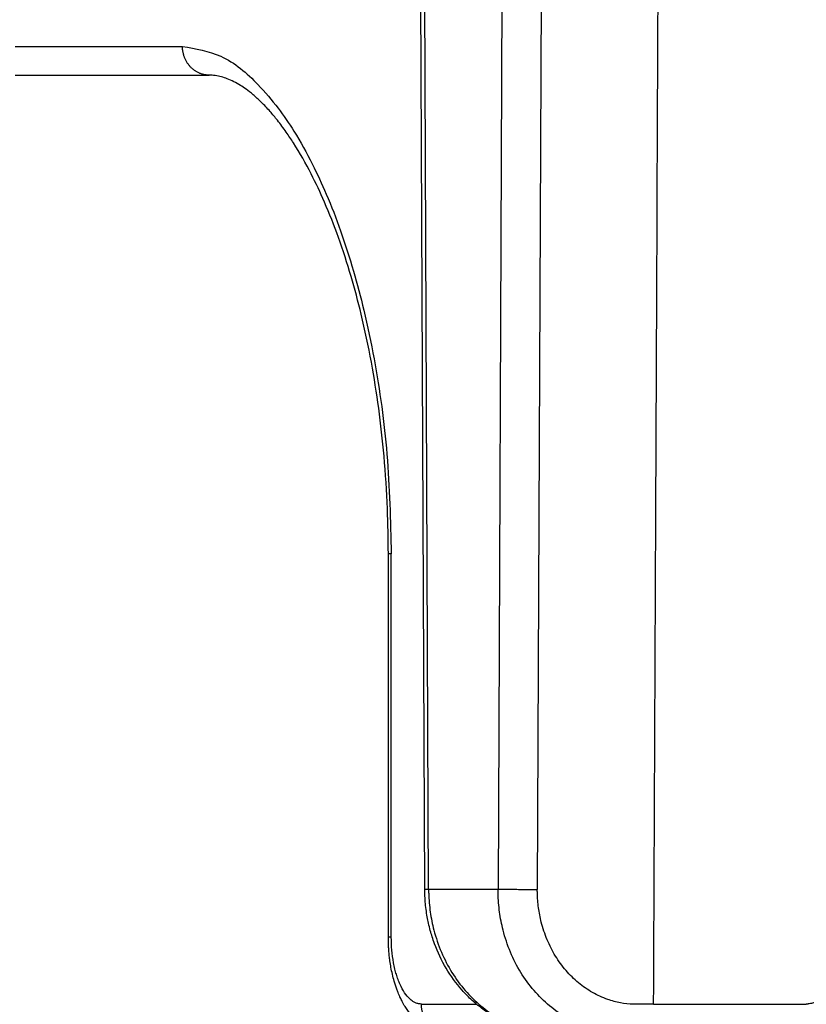
# Model space of a CAD drawing. Units: millimetres. Extents: x 2673 to 4786, y 0 to 1485.
# Drawn here: x 3220 to 3228, y 1007 to 1017 of the extents above; entities that cross this region are included whole.
import ezdxf

# ---------------------------------------------------------------- set-up
doc = ezdxf.new("R2010")
doc.units = ezdxf.units.MM
doc.linetypes.add('ACAD_ISO04W100', pattern=[30, 24, -3, 0, -3])
for name, color, linetype, lineweight in [('маскировка', 93, 'Continuous', 25), ('Оси', 10, 'ACAD_ISO04W100', 13), ('Основной', 7, 'Continuous', 30), ('штриховка', 251, 'Continuous', 0)]:
    doc.layers.add(name, color=color, linetype=linetype, lineweight=lineweight)

# ---------------------------------------------------------------- blocks, each defined once
blk = doc.blocks.new('*U80')
at = {"layer": 'штриховка'}
h = blk.add_hatch(dxfattribs=at)
h.set_pattern_fill('ANSI31', color=256, scale=15)
h.set_pattern_definition([(45, (-17.8591307060924, -227.4228811564874), (-1.325825214724776, 1.325825214724777), [])])
edge = h.paths.add_edge_path()
edge.add_line((-67.87273455100694, -23.81080915569487), (-73.24861341289579, -23.8112121010879))
edge.add_line((-73.24861341289579, -23.8112121010879), (-73.26246957186777, -6.291713204552934))
edge.add_line((-73.26246957186777, -6.291713204552934), (-73.96503091264276, -3.035738582935664))
edge.add_line((-73.96503091264276, -3.035738582935664), (-73.96359738462706, -3.035738582935664))
edge.add_line((-73.96359738462706, -3.035738582935664), (-74.00681776440615, -2.090653570222457))
edge.add_line((-74.00681776440615, -2.090653570222457), (-76.516011632335, -2.020789392078541))
edge.add_line((-76.516011632335, -2.020789392078541), (-76.68053694192713, -6.256693922439126))
edge.add_line((-76.68053694192713, -6.256693922439126), (-82.06343128265326, -6.169188230242298))
edge.add_line((-82.06343128265326, -6.169188230242298), (-82.31831098926523, -1.859234367933595))
edge.add_line((-82.31831098926523, -1.859234367933595), (-87.09311232159052, -1.726288255180975))
edge.add_line((-87.09311232159052, -1.726288255180975), (-87.09384058645446, -2.622485728928041))
edge.add_line((-87.09384058645446, -2.622485728928041), (-88.64667653786455, -4.175788555786767))
edge.add_line((-88.64667653786455, -4.175788555786767), (-88.7801075716834, -19.98464851624567))
edge.add_arc((-90.00021209148144, -19.77099378326045), 1.238670006159266, 290.10482318603044, 350.06753772310043, ccw=False)
edge.add_line((-89.5744332159029, -20.93418582814002), (-92.25299355195966, -20.934588435411))
edge.add_arc((-92.25314385929414, -19.93458844670624), 1.000000000000905, 183.0086119758431, 270.0086119759279, ccw=False)
edge.add_line((-93.25176551629193, -19.98707450370011), (-93.4464699476739, -4.235117122006841))
edge.add_line((-93.4464699476739, -4.235117122006841), (-95.00049117807066, -2.623674156521247))
edge.add_line((-95.00049117807066, -2.623674156521247), (-95.00065915522464, -1.506116243871702))
edge.add_line((-95.00065915522464, -1.506116243871702), (-97.04235621567022, -1.44926870850577))
edge.add_line((-97.04235621567022, -1.44926870850577), (-97.17338048283273, -5.553201088042215))
edge.add_line((-97.17338048283273, -5.553201088042215), (-99.62417659282073, -5.624784385208841))
edge.add_line((-99.62417659282073, -5.624784385208841), (-100.0027663438232, -1.366841191359185))
edge.add_line((-100.0027663438232, -1.366841191359185), (-102.0262461104394, -1.310500885138708))
edge.add_line((-102.0262461104394, -1.310500885138708), (-102.0068256611721, -5.660468427128762))
edge.add_line((-102.0068256611721, -5.660468427128762), (-108.3956099208153, -5.661428708276162))
edge.add_line((-108.3956099208153, -5.661428708276162), (-109.1483743817553, -1.112197499867648))
edge.add_line((-109.1483743817553, -1.112197499867648), (-68.9508666168731, -2.231427814960398))
edge.add_line((-68.9508666168731, -2.231427814960398), (-68.95112864778639, -0.4881269299255564))
edge.add_line((-68.95112864778639, -0.4881269299255564), (-123.0002228373378, -0.44019670342891))
edge.add_line((-123.0002228373378, -0.44019670342891), (-122.9997771626659, -3.405285979003565))
edge.add_line((-122.9997771626659, -3.405285979003565), (-112.8635037905206, -3.932312428812679))
edge.add_arc((-112.8968061204305, -4.920769399635674), 0.9890178099235627, 0.008611975976975828, 88.07036467433119, ccw=False)
edge.add_line((-111.9077883216796, -4.920620743004065), (-111.9076397634562, -5.908983834862056))
edge.add_arc((-109.3256005539988, -6.517441347625436), 2.652762149913515, 166.7401612966158, 239.5041293051844)
edge.add_arc((-105.4124059754104, -9.92033919438245), 5.37673666835014, 168.0085281073359, 270.0086119759846)
edge.add_line((-105.4115978124482, -15.29707580199783), (-96.6223077201812, -15.2957547072117))
edge.add_arc((-96.78166926560334, -16.07445188922054), 0.7948367149470664, 0.008611975966175578, 78.43403743757239, ccw=False)
edge.add_line((-95.98683255963624, -16.07433241943204), (-95.98575586259722, -23.23763571132804))
edge.add_arc((-95.36821572420558, -23.05156068848703), 0.6449649111773746, 196.7684199988753, 270.0086119760857)
edge.add_line((-95.36811878124718, -23.69652559237966), (-86.59661871634853, -23.6952071715657))
edge.add_arc((-86.97120237218223, -22.79559635563817), 0.9744806490390356, 292.6060695017983, 360.00861197595)
edge.add_line((-85.99672173415092, -22.79544988404894), (-85.99778555466582, -15.71781456773329))
edge.add_arc((-85.46813310404832, -15.83696785778295), 0.5428896987186147, 90.00861197587398, 167.3215225174417, ccw=False)
edge.add_line((-85.46821470435134, -15.2940781651962), (-77.03218372694391, -15.29281016784694))
edge.add_arc((-77.13589049678922, -15.89093105626125), 0.6070450487972662, 9.853808726618979, 80.16341522554512, ccw=False)
edge.add_line((-76.53780081117839, -15.78704448718804), (-76.53613868031607, -26.84525960120959))
edge.add_arc((-75.02417433500705, -26.47208379379106), 1.557336304312021, 193.8643743477823, 249.0699350007324)
edge.add_line((-75.58049871486946, -27.92666261568354), (-71.15619360785604, -28.36966613748359))
edge.add_arc((-71.24384934117734, -29.37244143360158), 1.006599136741441, 0.004294566661371846, 85.00429456598778, ccw=False)
edge.add_line((-70.23725020726306, -29.3723659846396), (-70.23706855554337, -31.79586473321933))
edge.add_arc((-71.2436676894722, -31.79594018218154), 1.006599136756444, -84.9957054334186, 0.004294566674275302, ccw=False)
edge.add_line((-71.15586163245098, -32.79870232669509), (-72.54569777849065, -32.92040220593242))
edge.add_arc((-72.50179474998185, -33.42178327818158), 0.5032995683705294, 95.0042945664507, 180.0042945667132)
edge.add_line((-73.00509431693717, -33.42182100266302), (-73.00503680911606, -34.18905914154175))
edge.add_arc((-72.50173724215892, -34.18902141706326), 0.5032995683709456, 180.0042945663767, 265.0042945666123)
edge.add_line((-72.54556510881412, -34.69040906512282), (-71.15571073453975, -34.81190059452376))
edge.add_arc((-71.24336646784832, -35.81467589064232), 1.006599136740898, 0.004294566700309588, 85.00429456671259, ccw=False)
edge.add_line((-70.23676733393586, -35.81460044167966), (-70.23658568221435, -38.23809919028315))
edge.add_arc((-71.24318481612863, -38.23817463924524), 1.006599136741892, -84.995705433343, 0.004294566668022526, ccw=False)
edge.add_line((-71.1553787591074, -39.24093678374356), (-72.54521490513616, -39.36263666297839))
edge.add_arc((-72.50131187662737, -39.86401773522755), 0.5032995683705294, 95.0042945664507, 180.004294566545)
edge.add_line((-73.00461144358269, -39.86405545970752), (-73.0045539357634, -40.63129359858715))
edge.add_arc((-72.50125436880626, -40.6312558741098), 0.5032995683709455, 180.0042945662473, 265.0042945666123)
edge.add_line((-72.54508223546145, -41.13264352216936), (-71.15522786118527, -41.25413505157042))
edge.add_arc((-71.24288359449565, -42.25691034768909), 1.00659913674117, 0.004294566648525233, 85.00429456660999, ccw=False)
edge.add_line((-70.23628446058137, -42.25683489872733), (-70.23610280886169, -44.68033364733014))
edge.add_arc((-71.24270194277597, -44.68040909629167), 1.006599136741891, -84.99570543334238, 0.004294566635621777, ccw=False)
edge.add_line((-71.15489588575474, -45.68317124078987), (-72.54473203177986, -45.8048711200255))
edge.add_arc((-72.50082900326925, -46.30625219227454), 0.5032995683705749, 95.00429456665813, 180.0042945665838)
edge.add_line((-73.00412857022638, -46.30628991675485), (-73.00407106240891, -47.07352805563426))
edge.add_arc((-72.50077149545177, -47.0734903311569), 0.5032995683709455, 180.0042945662473, 265.0042945666112)
edge.add_line((-72.54459936210696, -47.57487797921635), (-71.15474498783078, -47.69636950861729))
edge.add_arc((-71.24240072113935, -48.69914480473562), 1.006599136740672, 0.004294566648525233, 85.00429456671162, ccw=False)
edge.add_line((-70.23580158722689, -48.69906935577387), (-70.2356199355072, -51.12256810437702))
edge.add_arc((-71.24221906942148, -51.12264355333866), 1.006599136741891, -84.99570543334193, 0.00429456664198824, ccw=False)
edge.add_line((-71.15441301240025, -52.12540569783675), (-72.54424915842719, -52.24710557707192))
edge.add_arc((-72.5003461299184, -52.74848664932085), 0.5032995683703029, 95.00429456645297, 180.0042945665968)
edge.add_line((-73.00364569687372, -52.74852437380127), (-73.00358818905443, -53.51576251268148))
edge.add_arc((-72.50028862209729, -53.51572478820333), 0.5032995683709456, 180.0042945663379, 265.0042945666112)
edge.add_line((-72.54411648875248, -54.01711243626278), (-71.3317237906449, -54.13879424557933))
edge.add_arc((-71.2419178477885, -55.14137926178205), 1.006599136740404, 0.004294566616124484, 95.11857401126059, ccw=False)
edge.add_line((-70.23531871387422, -55.14130381282087), (-70.23513706215272, -57.56480256142345))
edge.add_arc((-71.241736196067, -57.56487801038554), 1.006599136741892, -84.99570543334193, 0.004294566668022526, ccw=False)
edge.add_line((-71.15393013904577, -58.56764015488363), (-72.5437662850727, -58.68934003411903))
edge.add_arc((-72.49986325656391, -59.19072110636807), 0.5032995683704161, 95.00429456645185, 180.0042945665903)
edge.add_line((-73.00316282351923, -59.19075883084844), (-73.0031039664209, -59.97599832855929))
edge.add_arc((-72.49980439946376, -59.97596060408137), 0.5032995683709455, 180.004294566312, 265.0042945666118)
edge.add_line((-72.54363226611895, -60.47734825214087), (-71.15377789184095, -60.5988397815421))
edge.add_arc((-71.24143362514951, -61.60161507765952), 1.006599136739766, 0.004294566596684035, 85.00429456670702, ccw=False)
edge.add_line((-70.23483449123887, -61.60153962869867), (-70.23465283951919, -64.02503837730148))
edge.add_arc((-71.24125197343346, -64.02511382626324), 1.006599136741891, -84.99570543334193, 0.004294566648525233, ccw=False)
edge.add_line((-71.15344591641224, -65.02787597076133), (-72.54328206243918, -65.14957584999672))
edge.add_arc((-72.49937903392856, -65.6509569222456), 0.5032995683704049, 95.00429456665984, 185.0283524705185)
edge.add_line((-73.000741627553, -65.69507047159448), (-73.00069547790008, -66.31077407612776))
edge.add_arc((-72.49739591094294, -66.31073635164739), 0.5032995683709457, 180.0042945665903, 265.0042945666118)
edge.add_line((-72.54122377759813, -66.8121239997069), (-71.15136940332013, -66.93361552910835))
edge.add_arc((-71.23902513663052, -67.93639082522583), 1.006599136739981, 0.0042945665999809535, 85.00429456660407, ccw=False)
edge.add_line((-70.23242600271806, -67.93631537626493), (-70.2323351768573, -69.14806475056605))
edge.add_line((-70.2323351768573, -69.14806475056605), (-67.86592002886209, -69.14806475056605))
edge.add_line((-67.86592002886209, -69.14806475056605), (-67.87273455100694, -23.81080915569487))
blk = doc.blocks.new('150 со штр и маск')
at = {"color": 7}
blk.add_wipeout([(27309.15711728133, 1733.568675112709), (27309.15711728133, 1743.568987306709), (27307.181983089322, 1743.5691610165616), (27307.10424547236, 1743.5663024984754), (27307.040070239585, 1743.5523084736774), (27306.972459435114, 1743.5298110040176), (27306.885677111113, 1743.489839858089), (27306.76693870503, 1743.4145522527135), (27306.65093549946, 1743.3143913742865), (27306.546530091917, 1743.2058615255182), (27306.45843390734, 1743.1017454083014), (27306.37286014841, 1742.9873633777056), (27306.263045046064, 1742.8238863110207), (27306.123029827762, 1742.583024170473), (27305.96555188405, 1742.2536607741645), (27305.81615327759, 1741.8736301539916), (27305.68048343379, 1741.4551297108233), (27305.566758480494, 1741.0192962120768), (27305.47127513247, 1740.5583398033696), (27305.39662795735, 1740.090345088677), (27305.342754017438, 1739.6062173919765), (27305.306729260792, 1739.0970206569968), (27305.302077389442, 1738.7547946509885), (27305.299549592717, 1738.5688312631696), (27305.29954960826, 1734.5687069961828), (27305.297413548436, 1734.4746056482236), (27305.294112870404, 1734.422637438254), (27305.289332404387, 1734.3715459473808), (27305.283704037833, 1734.3253891786958), (27305.276839179474, 1734.2788623286112), (27305.268578156647, 1734.232090708071), (27305.232901394505, 1734.0863202641608), (27305.190540174888, 1733.9697126600254), (27305.159301643132, 1733.902389643925), (27305.140772538987, 1733.8675574096972), (27305.11469610126, 1733.8248523287184), (27305.08734008202, 1733.7860910506424), (27305.060864247916, 1733.7531606548266), (27305.03352549347, 1733.7230712325302), (27305.003213391377, 1733.693933844062), (27304.96786800459, 1733.6648202658357), (27304.92727539477, 1733.6369787779927), (27304.88402008027, 1733.6134523568549), (27304.841031343272, 1733.5954739187243), (27304.802712693905, 1733.5834846798602), (27304.77488032202, 1733.577296237549), (27304.757002505503, 1733.5742201814685), (27304.746401996927, 1733.572641157562), (27304.736371503768, 1733.5714134128493), (27304.72599465553, 1733.5703697304223), (27304.716797924, 1733.569645406485), (27304.708464828014, 1733.569645406485), (27299.02224159452, 1733.5686751127091), (27298.999325367815, 1733.5695792063034), (27298.999325367815, 1733.5695792063034), (27298.999325367815, 1733.5695792063034), (27298.999325367815, 1733.5695792063034), (27298.999325367815, 1733.5695792063034), (27298.977859995233, 1733.5709458221809), (27298.964641595587, 1733.5725260200468), (27298.948651441853, 1733.5744628769921), (27298.933282543345, 1733.5763601051513), (27298.91188269026, 1733.580986765988), (27298.889383693317, 1733.5859998074936), (27298.84775959319, 1733.5989633743127), (27298.80606858866, 1733.615642139876), (27298.766432505257, 1733.6352633428453), (27298.727933796807, 1733.6581043847266), (27298.691231949622, 1733.6836699056873), (27298.657655494117, 1733.710701691752), (27298.62124993789, 1733.7441038052643), (27298.59159216919, 1733.7753709178978), (27298.56366435735, 1733.8083816971418), (27298.53563141001, 1733.844939252788), (27298.522766647948, 1733.8642137038744), (27298.511956807022, 1733.879946332157), (27298.488989479214, 1733.9176035866315), (27298.468488056766, 1733.95444845098), (27298.45197222553, 1733.9882864811455), (27298.42997979054, 1734.035281268464), (27298.399337571253, 1734.1151431806752), (27298.38483843006, 1734.1594877928892), (27298.37142887496, 1734.2076020934298), (27298.368303483287, 1734.2193272606673), (27298.366439717607, 1734.2262573447256), (27298.362693070707, 1734.242767687946), (27298.353603628868, 1734.2826292936752), (27298.34393116289, 1734.3347361944661), (27298.34262174803, 1734.3430830076456), (27298.335921749363, 1734.38943878078), (27298.327195502887, 1734.4684139988908), (27298.32379312507, 1734.5643307580374), (27298.262625792253, 1738.564305838132), (27298.222037740285, 1739.309760447703), (27298.18710018588, 1739.6237362676131), (27298.12509836611, 1740.0310150325963), (27298.022778472838, 1740.513027707595), (27297.891687649622, 1740.976128375991), (27297.74144381629, 1741.3977014900427), (27297.41156298296, 1742.088800203605), (27297.048798096144, 1742.624776391598), (27296.812977248803, 1742.8905767930369), (27296.69280915273, 1743.0052755969198), (27296.56459989454, 1743.11369601953), (27296.434362287444, 1743.2105617745228), (27296.30052034833, 1743.2963207688208), (27296.169218163806, 1743.36802493451), (27296.037677504428, 1743.4286167343673), (27295.920328507334, 1743.4715195131869), (27295.82399571625, 1743.5013996182893), (27295.76513895194, 1743.516617072347), (27295.72203339705, 1743.5242208457767), (27295.635946538307, 1743.5375856540602), (27295.52774299353, 1743.5503807985363), (27295.373126904502, 1743.5652564543093), (27295.337233468286, 1743.568987306709), (27285.26233888065, 1743.580508562534), (27285.07364796515, 1743.5636462585173), (27284.818346926528, 1743.5537352923095), (27284.45109168891, 1743.4803549378696), (27284.087834869584, 1743.3690348989717), (27283.73421596207, 1743.213266170734), (27283.370966751943, 1743.0031854834392), (27283.09350491842, 1742.8003138926774), (27282.869550879364, 1742.6076561159148), (27282.7151601549, 1742.4607572169123), (27282.5608921531, 1742.2988075002154), (27282.37408121644, 1742.082662127506), (27282.14359642321, 1741.7758102716534), (27281.89338913825, 1741.369716161111), (27281.89338913825, 1741.369716161111), (27281.679600760654, 1740.9341343204144), (27281.448373466836, 1740.3348938562372), (27281.24452219926, 1739.554208387551), (27281.21382297689, 1738.8988237314452), (27281.19836562291, 1738.568831240972), (27281.198365640834, 1734.5687067204542), (27281.194140698986, 1734.4671772166462), (27281.18864976519, 1734.4172335591963), (27281.178609770035, 1734.353230983916), (27281.1595227336, 1734.2683877987495), (27281.128785224875, 1734.1737251527109), (27281.087010436568, 1734.077593153502), (27281.050608000005, 1734.0120099519527), (27280.993057717093, 1733.9262027462357), (27280.90998053738, 1733.828049311334), (27280.848169526005, 1733.769862663095), (27280.812378887324, 1733.7408563421977), (27280.770684086023, 1733.7107302023423), (27280.72968101564, 1733.6845636591327), (27280.69083033387, 1733.6629504260236), (27280.65587834879, 1733.6455414635334), (27280.60855771077, 1733.6244547125864), (27280.546011507504, 1733.6020501217602), (27280.466988934597, 1733.5823692600068), (27280.390292186254, 1733.57071210099), (27280.337701146058, 1733.5693135018269), (27280.313696008805, 1733.5686751127091), (27277.833166643093, 1733.5702328547), (27272.424257124414, 1733.5686751127091), (27272.331833889337, 1733.5715492555364), (27272.255449813194, 1733.5854014993497), (27272.1680403686, 1733.6095030000301), (27272.083022276864, 1733.6433512726398), (27271.983948598594, 1733.6860654173063), (27271.9080519716, 1733.734905319661), (27271.832178013603, 1733.7951200425262), (27271.766174620876, 1733.859106379514), (27271.702511171836, 1733.9342238245365), (27271.650251014024, 1734.0093846879874), (27271.60115862317, 1734.0995197440695), (27271.58064418894, 1734.143032586261), (27271.56216537684, 1734.187544248457), (27271.53065822324, 1734.2759962389787), (27271.511786677183, 1734.3537771218625), (27271.511786677183, 1734.3537771218625), (27271.5005571091, 1734.420217208843), (27271.492676891557, 1734.493915817079), (27271.491127593148, 1734.5181410517923), (27271.490049675744, 1734.566301072269), (27271.466820233294, 1738.5675912596387), (27271.454691076222, 1738.5677245557451), (27271.452770263902, 1738.654076431828), (27271.449105005748, 1738.8188513938935), (27271.429941779115, 1739.0608425231853), (27271.35077209006, 1739.6106447110774), (27271.25783305903, 1740.0141373743052), (27271.10488714781, 1740.4815059468503), (27270.904509861855, 1740.9401864319623), (27270.71184615927, 1741.2889615354761), (27270.53915944126, 1741.556083059961), (27270.398390127193, 1741.7526094299615), (27270.24768419578, 1741.9419441876178), (27270.094096462406, 1742.116660443622), (27269.933152735033, 1742.2832382334927), (27269.765635472522, 1742.4402250343542), (27269.58501787923, 1742.5932849609144), (27269.403990977673, 1742.7315717644065), (27269.209930381272, 1742.8647056831062), (27269.209930381272, 1742.8647056831062), (27269.015873662553, 1742.983695359569), (27268.81020804999, 1743.0954474629534), (27268.81020804999, 1743.0954474629534), (27268.606782960975, 1743.192633473994), (27268.469153234193, 1743.248840407639), (27268.405307312532, 1743.2739700119464), (27268.35040746612, 1743.2952159951667), (27268.206018193887, 1743.3460498211882), (27268.056372146668, 1743.3923015687574), (27268.009586849283, 1743.4067165398862), (27267.965439497162, 1743.4183624495504), (27267.929272885252, 1743.4280071054911), (27267.954127152603, 1743.4241060620443), (27267.74779177274, 1743.479812743909), (27267.646962027025, 1743.4971208047739), (27267.32505528227, 1743.5415467609191), (27266.832506930128, 1743.5689873066615), (27251.557130597208, 1743.569146030429), (27251.362250222723, 1743.5653010366946), (27251.215681778314, 1743.5566867292055), (27251.04970149754, 1743.5416129294997), (27250.981554578164, 1743.5356388899181), (27250.79276945172, 1743.5102318841045), (27250.603038105783, 1743.477434109588), (27250.408680797853, 1743.4355712501354), (27250.225955299305, 1743.3890024722728), (27250.04141382394, 1743.334260257172), (27249.861976199205, 1743.2736083992684), (27249.775621722827, 1743.2403945224928), (27249.684268531324, 1743.2062146940436), (27249.57663845291, 1743.159888642499), (27249.50740194744, 1743.1304840828361), (27249.463531770733, 1743.1096542018754), (27249.33007659047, 1743.046812853512), (27249.240128391557, 1742.9994762679091), (27249.169983897686, 1742.9637360559868), (27249.029140559123, 1742.8835125310977), (27248.825330613992, 1742.7583747301867), (27248.697132208716, 1742.6714539403608), (27248.567385444265, 1742.5772166858071), (27248.443899020935, 1742.4815874701237), (27248.36512385831, 1742.4205541851495), (27248.22180505662, 1742.2953123586735), (27248.113697089568, 1742.1992075975515), (27247.945126652394, 1742.0289672838821), (27247.724342102938, 1741.78194619616), (27247.551537572457, 1741.564463415256), (27247.46899664739, 1741.4523535779426), (27247.37161250131, 1741.3078174859872), (27247.30391479725, 1741.199412940221), (27247.258897687814, 1741.1259659378416), (27247.1593917162, 1740.952381945303), (27247.04458375048, 1740.7242340672033), (27246.98773411844, 1740.6013303391367), (27246.91391943985, 1740.4287667878527), (27246.799121031905, 1740.1115928406382), (27246.747423039353, 1739.9378651937477), (27246.701364132692, 1739.7669511907063), (27246.666755437735, 1739.6198540884166), (27246.618469570032, 1739.3620836923274), (27246.58225516926, 1739.0967739195858), (27246.565079851713, 1738.871182098222), (27246.55559854119, 1738.710165384636), (27246.555162946894, 1738.568831209709), (27246.555162946894, 1734.5687063321088), (27246.55082921261, 1734.486360885626), (27246.540640626907, 1734.400138553164), (27246.52418214231, 1734.3276030128768), (27246.500153901736, 1734.241767061084), (27246.471165177125, 1734.1675324365708), (27246.441058193108, 1734.1055530143158), (27246.3919694725, 1734.021341842774), (27246.34440999553, 1733.954919042821), (27246.291469492524, 1733.8924343535373), (27246.23181943308, 1733.832530488981), (27246.21472057771, 1733.8188585576015), (27246.1647238687, 1733.7762179832112), (27246.102531441717, 1733.7323637772317), (27246.03424115575, 1733.6915510806234), (27245.960493381568, 1733.6543792787854), (27245.873699247648, 1733.6201845895412), (27245.798517807558, 1733.598814766363), (27245.721615968385, 1733.5825521030588), (27245.639256641, 1733.5722387113444), (27245.55569303425, 1733.5691179443986), (27245.55513172749, 1733.568675112709), (27237.554881972294, 1733.5686751127091), (27237.473363260626, 1733.572104964189), (27237.39426313373, 1733.5817545737284), (27237.30896001235, 1733.5992853582036), (27237.232861026085, 1733.6221858432646), (27237.15427701891, 1733.6521749275305), (27237.082976034544, 1733.687087888532), (27237.074937947702, 1733.6914619158536), (27237.007173339232, 1733.7319972109556), (27237.008282040864, 1733.7310064912901), (27236.95834267849, 1733.766712028024), (27236.94060345235, 1733.7795666156794), (27236.875725291236, 1733.83448716032), (27236.817031009065, 1733.893979876215), (27236.7649507056, 1733.9556918041599), (27236.720134309395, 1734.0182111686324), (27236.67659865473, 1734.0904494930198), (27236.639600516595, 1734.1658779347301), (27236.609474417033, 1734.2427330127575), (27236.601847314414, 1734.2673325820447), (27236.585235905455, 1734.3234122686927), (27236.568481129907, 1734.4040568494402), (27236.55791979107, 1734.4863063960447), (27236.554850752895, 1734.5687063321088), (27236.554850752895, 1738.568831209709), (27236.550780134858, 1738.74359226614), (27236.54276116356, 1738.910374968177), (27236.533327641904, 1739.0235300147378), (27236.530594118907, 1739.051022485447), (27236.52246045434, 1739.1384534959002), (27236.497982998444, 1739.3194282571424), (27236.486255611337, 1739.3911068249188), (27236.46943393138, 1739.4832784289704), (27236.463756614394, 1739.5177307053282), (27236.450586003608, 1739.5815924949466), (27236.424770459536, 1739.7034757817576), (27236.385143933905, 1739.8597221801551), (27236.375767758884, 1739.8949274034583), (27236.34093923515, 1740.0126149924868), (27236.321861920835, 1740.077348615411), (27236.31564936858, 1740.0958304907654), (27236.275669205355, 1740.2139886716352), (27236.262833116616, 1740.2524632698328), (27236.227727417474, 1740.344491219533), (27236.203020575038, 1740.4100223717871), (27236.19415096197, 1740.4330813719946), (27236.192019578655, 1740.4388077316594), (27236.186256241715, 1740.4522765655079), (27236.169864661526, 1740.4905876949615), (27236.13207322826, 1740.5796286248708), (27236.121148694056, 1740.6053229393874), (27236.120145127923, 1740.6076709449944), (27236.118931290788, 1740.6105440320232), (27236.11724912279, 1740.6144771890943), (27236.116484500977, 1740.6160722477553), (27236.116216883343, 1740.616661725956), (27236.114611177527, 1740.6200797088006), (27236.10709876818, 1740.6359708522302), (27236.098047557432, 1740.6550372521874), (27236.07321646395, 1740.707892146325), (27236.035702206085, 1740.787164580336), (27236.027692792562, 1740.8029368374062), (27235.993303926374, 1740.868829602338), (27235.982704356444, 1740.8894018961857), (27235.966761991574, 1740.920069623422), (27235.961801507543, 1740.9296003466018), (27235.947292808578, 1740.9576228523313), (27235.93687483633, 1740.9760502381043), (27235.91781663756, 1741.0095316091895), (27235.900794244375, 1741.0397782805683), (27235.84963148709, 1741.129631600603), (27235.76711923534, 1741.2605552043585), (27235.695149206884, 1741.37077772071), (27235.64519072896, 1741.4445268925879), (27235.55894138808, 1741.5622689711977), (27235.448434420083, 1741.7048979277977), (27235.411264242037, 1741.7516648495935), (27235.384540709558, 1741.7821740616835), (27235.329841576375, 1741.8463479279967), (27235.287777818707, 1741.8955916489547), (27235.265584670487, 1741.9192896633463), (27235.163612793513, 1742.0296855556394), (27235.126920504103, 1742.0669514758456), (27235.089215090786, 1742.104623591115), (27235.00481040004, 1742.188265098849), (27234.915320974218, 1742.270346223111), (27234.862466491166, 1742.3184456628558), (27234.78973184089, 1742.3801377764075), (27234.73387621721, 1742.4290793278683), (27234.702670089333, 1742.4529011822183), (27234.627020318385, 1742.5129883299123), (27234.58525285167, 1742.5459248051818), (27234.536049437793, 1742.5819077434219), (27234.483959576555, 1742.6201297081047), (27234.442593536292, 1742.6503912402784), (27234.431993966366, 1742.6580148281023), (27234.401227496033, 1742.679052760193), (27234.306337928632, 1742.7430037145812), (27234.284049202688, 1742.7581419110654), (27234.24058045243, 1742.785713639348), (27234.219754065707, 1742.7985929949953), (27234.104105015995, 1742.8703854955334), (27233.962238995755, 1742.9520108887496), (27233.922163254807, 1742.9724742034339), (27233.793028187807, 1743.0392041264831), (27233.603325515185, 1743.1299590014137), (27233.47596819391, 1743.185122272372), (27233.24983129174, 1743.272191670147), (27233.060883683163, 1743.335112276084), (27232.883395844055, 1743.3880216598043), (27232.711203011026, 1743.4333223164952), (27232.687021846086, 1743.439028861767), (27232.61887492671, 1743.4535280440666), (27232.499402767913, 1743.4792718945669), (27232.318235186314, 1743.510261605694), (27232.13825276853, 1743.5346432166552), (27231.966059935505, 1743.5515696621346), (27231.93821814362, 1743.5540910436823), (27231.896985912175, 1743.5565579356494), (27231.733385516804, 1743.5662323131796), (27231.554694655893, 1743.568987306709), (27216.112458857096, 1743.5636763775713), (27215.362799865645, 1743.4811993101357), (27215.154273560198, 1743.4236896388413), (27214.93245990611, 1743.3581069631261), (27214.501397540145, 1743.1918079573388), (27214.298672163248, 1743.0948436848164), (27214.298672163248, 1743.0948436848164), (27214.093293942653, 1742.9832078847805), (27213.89880464644, 1742.8639087536937), (27213.707370717842, 1742.7301129875495), (27213.522742809404, 1742.5914690914842), (27213.522742809404, 1742.5914690914842), (27213.345897004667, 1742.4414200660203), (27213.17841424539, 1742.2847589227363), (27213.013072804886, 1742.113960993547), (27212.707386488273, 1741.7467154504159), (27212.570412774534, 1741.5554584574024), (27212.442825370796, 1741.3579947531086), (27212.442825370796, 1741.3579947531086), (27212.323624247387, 1741.154113798812), (27212.2135386684, 1740.9437892870328), (27211.98574708753, 1740.4190029804022), (27211.85622899159, 1740.0273271795152), (27211.74395948464, 1739.547370571612), (27211.672118506434, 1739.059010108233), (27211.655287246074, 1738.5662273908724), (27211.62017225025, 1734.567401515061), (27211.614527280595, 1734.4616356808692), (27211.59850919496, 1734.3551785533598), (27211.57957455627, 1734.2767499645875), (27211.553598336384, 1734.2004113509697), (27211.529682054083, 1734.1428825482144), (27211.509650936554, 1734.100342007942), (27211.50010368643, 1734.082378482749), (27211.47222929552, 1734.0324813575753), (27211.43967233229, 1733.9813373617899), (27211.409191155635, 1733.9389110004968), (27211.375800659625, 1733.8972758849536), (27211.322302513203, 1733.8397133283195), (27211.278088575516, 1733.7948264928482), (27211.201825872904, 1733.7349453123588), (27211.125967639502, 1733.685975557375), (27211.04000864208, 1733.6423871932866), (27211.001049426068, 1733.6300770450243), (27210.955654464007, 1733.6100532454009), (27210.955654464007, 1733.6100532454009), (27210.863443611026, 1733.5856008813244), (27210.863443611026, 1733.5856008813244), (27210.775159425702, 1733.5712197553526), (27210.74396078662, 1733.5724223435395), (27210.685756575374, 1733.5686751127091), (27202.75062440149, 1733.5803639429469), (27202.79597684415, 1733.5686757570043), (27202.774989577018, 1733.5691721892836), (27202.729453682492, 1733.5702492948699), (27202.65998990332, 1733.579427049408), (27202.583648409476, 1733.5962946955913), (27202.50669991653, 1733.6217104423604), (27202.42946813022, 1733.6563889662298), (27202.349489184762, 1733.7023203182666), (27202.27209610888, 1733.7592838813023), (27202.215999259657, 1733.8113644569937), (27202.167480483735, 1733.8634759246904), (27202.122836820152, 1733.9183162675345), (27202.09226448566, 1733.961187955895), (27202.0639653871, 1734.0057084604418), (27202.05175753603, 1734.026693575487), (27202.04005911016, 1734.0478468888634), (27202.028045785155, 1734.0708623498374), (27202.01652223422, 1734.0944888231488), (27202.01652223422, 1734.0944888231488), (27201.995619341284, 1734.1415694395705), (27201.977510152978, 1734.186842416791), (27201.952935275454, 1734.2594391810774), (27201.92934934589, 1734.3598750678714), (27201.914357088506, 1734.4653368853096), (27201.911648059337, 1734.5687067223291), (27201.911648076773, 1738.5688312403781), (27201.89620236644, 1738.8987002174283), (27201.865526054728, 1739.5538441454116), (27201.661805037373, 1740.334332280172), (27201.430683966868, 1740.9335226779583), (27201.1700979476, 1741.4359775049877), (27200.744604770043, 1742.072584465095), (27200.39564002063, 1742.459973943779), (27200.241050901896, 1742.6071422970942), (27200.079911366047, 1742.7457845951335), (27199.74855640166, 1742.9902031574165), (27199.74855640166, 1742.9902031574165), (27199.32652664169, 1743.2350490538993), (27199.020234274514, 1743.3697711294053), (27198.65715988839, 1743.4807787160296), (27198.29057715071, 1743.5538222437117), (27198.035961926405, 1743.5636775684418), (27197.830441126815, 1743.5900175096147), (27197.89046014385, 1743.5691615581525), (27187.66958668649, 1743.5638482758372), (27187.339988594864, 1743.5160605595258), (27187.23826079243, 1743.487114837528), (27187.06214300573, 1743.424409847727), (27186.930965236363, 1743.362978446085), (27186.802219832956, 1743.2918767238218), (27186.670677233844, 1743.2070745039396), (27186.541404334035, 1743.1105043862278), (27186.413266028474, 1743.0017217662355), (27186.29305981479, 1742.8865710771079), (27186.171172999566, 1742.755881261254), (27185.944356170003, 1742.4701570333132), (27185.83812916278, 1742.3145365046262), (27185.695658518685, 1742.0838820148965), (27185.53391664314, 1741.7784865285948), (27185.39379405312, 1741.455404205117), (27185.291778745643, 1741.1828001048286), (27185.220735610652, 1740.9709909238672), (27185.153203959595, 1740.7452710113264), (27185.068785658626, 1740.4263698653422), (27184.984339187784, 1740.0282653484296), (27184.913481971387, 1739.5595500266581), (27184.863944894067, 1739.079559172895), (27184.853260296728, 1738.7469437263444), (27184.847271425293, 1738.5643632440806), (27184.786642877803, 1734.5568883884566), (27184.78546573372, 1734.5183060868874), (27184.78423623619, 1734.4947803204834), (27184.7820991156, 1734.4631542869688), (27184.778608593315, 1734.4247911657123), (27184.770860365414, 1734.3610906068589), (27184.758248133876, 1734.2870914156), (27184.738025571092, 1734.2015430188596), (27184.713168964874, 1734.1189993216149), (27184.687464782666, 1734.0512304600795), (27184.66289410649, 1733.9964026524763), (27184.64472449073, 1733.9597595557848), (27184.62452420685, 1733.9228235598528), (27184.59689462677, 1733.876905271974), (27184.556905151225, 1733.819455031079), (27184.556905151225, 1733.819455031079), (27184.50212124112, 1733.755446962332), (27184.442631728718, 1733.7004667345193), (27184.38081700346, 1733.6556279009856), (27184.315189135035, 1733.6187767998679), (27184.245216494935, 1733.5914738810902), (27184.16795422473, 1733.5725120205589), (27184.141171193165, 1733.5715595066779), (27184.10544322463, 1733.5696296319995), (27184.087772105268, 1733.5686751127091), (27178.398959865757, 1733.5697992011121), (27178.393593927212, 1733.569621178451), (27178.375712553767, 1733.5710117349718), (27178.3513595414, 1733.5741645310968), (27178.32098704153, 1733.5802557683712), (27178.29352448688, 1733.5876732735758), (27178.251441658897, 1733.6019074928995), (27178.20055003033, 1733.6256437366078), (27178.1391539024, 1733.6659112735188), (27178.08602795678, 1733.712072506784), (27178.043936520917, 1733.758756751795), (27178.011254325607, 1733.8016132931882), (27177.982745062982, 1733.8445169306613), (27177.96036393367, 1733.883811688426), (27177.94425979729, 1733.9154091690837), (27177.91044543205, 1733.9914688170747), (27177.89233343986, 1734.0390071674096), (27177.89233343986, 1734.0390071674096), (27177.871932132573, 1734.1023875203043), (27177.85220551318, 1734.1793828491286), (27177.837827455263, 1734.2501210402274), (27177.827565365325, 1734.3149095939366), (27177.82050160383, 1734.3728265123311), (27177.8158658356, 1734.4237172669577), (27177.811844657957, 1734.4951621245864), (27177.810560839956, 1734.5441868528794), (27177.810464091526, 1734.5687069961828), (27177.810464107068, 1738.5688312631696), (27177.808612734898, 1738.7261200481016), (27177.804599390132, 1739.067085604127), (27177.77067081963, 1739.5747138779436), (27177.714058488476, 1740.085148663456), (27177.635486896634, 1740.5796034559098), (27177.538591328954, 1741.0393826328043), (27177.42309708921, 1741.4742682849717), (27177.296510912605, 1741.8661692839223), (27177.156651646994, 1742.2232961315387), (27177.00186680715, 1742.5538363385754), (27176.86494475616, 1742.796436481906), (27176.742294120733, 1742.9800288448266), (27176.57413161216, 1743.1938619311863), (27176.48970164599, 1743.2835975092137), (27176.40531281778, 1743.3610564269109), (27176.33185699513, 1743.4188612696892), (27176.264938240787, 1743.4641712801595), (27176.199470900094, 1743.5015707622988), (27176.13331884062, 1743.5313822711853), (27176.06779387041, 1743.5528272700183), (27176.00496044845, 1743.566366164449), (27175.936382773707, 1743.5690448655084), (27175.91542131355, 1743.5701111664932), (27173.916147622356, 1743.568987306709), (27173.952896418454, 1733.5686751127091), (27170.05277429921, 1733.568675112709), (27169.97497699255, 1733.5716640939381), (27169.95103477193, 1733.5723377833103), (27169.850056903313, 1733.5824976134768), (27169.746259491752, 1733.6007813448987), (27169.641085760923, 1733.6256038261101), (27169.547993054788, 1733.6562220173626), (27169.456467823376, 1733.6921009300377), (27169.377205214347, 1733.7298275348883), (27169.278177131364, 1733.7846985435453), (27169.19911523556, 1733.8356661167218), (27169.106987864467, 1733.9039861448332), (27169.0342149831, 1733.9675556721509), (27168.963105154187, 1734.0416763639023), (27168.89456636613, 1734.1148360575787), (27168.82415425462, 1734.2076912581997), (27168.770726305207, 1734.2890491571054), (27168.717833591065, 1734.3835836275584), (27168.68281391188, 1734.4615136364228), (27168.638465846536, 1734.5689621377114), (27168.60638996134, 1734.6698173996288), (27168.581950736538, 1734.7706181719648), (27168.566820782347, 1734.8688827019573), (27168.55728212519, 1734.9493638139593), (27168.55327741843, 1735.0225680900203), (27168.55272747011, 1735.068721941809), (27168.352721226227, 1758.5694554081408), (27166.68124325974, 1758.5694554081408), (27166.05264978519, 1776.570017357341), (27165.31625016814, 1776.570017357341), (27165.74749512913, 1801.2760246259174), (27165.751884681213, 1801.322479175867), (27165.763497375046, 1801.36762627101), (27165.78193431859, 1801.410767158831), (27165.806411774483, 1801.4496033697071), (27165.837809057815, 1801.4853832104156), (27165.87380362982, 1801.515327712296), (27165.91194870068, 1801.5383322229216), (27165.954146267166, 1801.5556698170626), (27166.001294759913, 1801.5669838356391), (27166.045422996485, 1801.5703621896976), (27166.04745880207, 1801.5707981063504), (27317.062554897715, 1801.5707981063501), (27317.1089834874, 1801.5672364691536), (27317.155663649282, 1801.5560859193224), (27317.19651356982, 1801.5393576177753), (27317.23735393258, 1801.5147729092835), (27317.272851500402, 1801.4848135466077), (27317.303369468646, 1801.44965290569), (27317.327980733357, 1801.4108513700025), (27317.34648458131, 1801.3674281270767), (27317.358049486284, 1801.3221472847792), (27317.363296703497, 1801.27240325039), (27317.362518570655, 1801.2760246259172), (27317.793763531645, 1776.570017357341), (27317.057363914595, 1776.570017357341), (27316.428770440045, 1758.5694554081408), (27314.757292473558, 1758.5694553966784), (27314.557286229676, 1735.068721941809), (27314.54379198701, 1734.864265948317), (27314.525183003556, 1734.761607576609), (27314.501231225157, 1734.6624365381233), (27314.47146832096, 1734.5681695619794), (27314.432711552647, 1734.4685824212338), (27314.388325256212, 1734.3772826504883), (27314.34063197042, 1734.2920411304942), (27314.28427934256, 1734.2061259211282), (27314.223577928118, 1734.1255853659466), (27314.153892207334, 1734.045267722689), (27314.114303912796, 1734.0051732978382), (27314.081281808107, 1733.972742089598), (27314.062930884513, 1733.9565834518585), (27314.031007923684, 1733.9287739508568), (27314.006473121153, 1733.9060022593524), (27313.923444749675, 1733.8439336723275), (27313.84221323947, 1733.7908756806576), (27313.748652202474, 1733.7375353338837), (27313.65510072325, 1733.6930074385316), (27313.566318572604, 1733.6573365769864), (27313.464442273355, 1733.6254750325534), (27313.368329311048, 1733.6015838278267), (27313.262935751445, 1733.582799782975), (27313.21734517565, 1733.57807900377), (27313.168982845767, 1733.5730808230594), (27313.057239400576, 1733.5686751127091)], dxfattribs=at).dxf.layer = 'Основной'
at = {"color": 0, "linetype": 'Continuous'}
for p, q in [((27178.19033842824, 1735.067412888984), (27178.08778881143, 1758.569455408141)), ((27178.23052919805, 1735.068721941809), (27178.12798529992, 1758.569455408141)), ((27179.05800290893, 1758.569455408141), (27178.95545901194, 1735.068721941809)), ((27179.46782903594, 1758.569455408141), (27179.36527377751, 1735.066103915635)), ((27173.91614762236, 1743.568987306709), (27175.94052172325, 1743.568987306709)), ((27178.23052919805, 1735.068721941809), (27178.95545901194, 1735.068721941809)), ((27180.57879744636, 1733.866066436148), (27180.39930034523, 1733.866066517577))]:
    blk.add_line(p, q, dxfattribs=at)
for points in [[(27180.57879925906, 1733.868684478536), (27180.60646310601, 1740.051495702772), (27180.63409409653, 1746.219070091497), (27180.66181174304, 1752.398077736353), (27180.68953057907, 1758.569455408141)], [(27173.91504515847, 1743.868996672881), (27174.19614762569, 1743.868996672839), (27175.6621008647, 1743.868996673149)], [(27175.94052172325, 1743.568987306709), (27175.92810963824, 1743.569285655517), (27175.91550437735, 1743.570200871719), (27175.90274129673, 1743.571762323802), (27175.88985942153, 1743.573995851421), (27175.87690114354, 1743.57692488508), (27175.86391194747, 1743.580567978375), (27175.85094022413, 1743.584940440593), (27175.83803649124, 1743.590051469941), (27175.82525343596, 1743.595906313386), (27175.81264454311, 1743.602503145087), (27175.80026448565, 1743.609835717573), (27175.78816712972, 1743.617890172216), (27175.77640637849, 1743.626648089315), (27175.76503359391, 1743.636083435457), (27175.75409896563, 1743.646165866644), (27175.743648462, 1743.656858004366), (27175.73372574391, 1743.668118806103), (27175.72436881719, 1743.67990131904), (27175.715612449, 1743.69215591547), (27175.70748472799, 1743.704828608562), (27175.70000987878, 1743.717863962048), (27175.69320493919, 1743.731203980177), (27175.68708281898, 1743.744790539465), (27175.68164927583, 1743.758564800296), (27175.676906037, 1743.77246906685), (27175.6728482072, 1743.786446620906), (27175.66946727016, 1743.800442982937), (27175.66674900321, 1743.814406045152), (27175.66467619894, 1743.828286769489), (27175.6632271049, 1743.842039495753), (27175.66237774659, 1743.855622160812), (27175.6621008647, 1743.868996673149)], [(27175.6621008647, 1743.868996673149), (27176.06063008597, 1743.766618606391), (27176.44996826553, 1743.470171319068), (27176.65922847025, 1743.225170014469), (27176.82451914546, 1742.983625677856), (27177.016138913, 1742.641722658021), (27177.16248144991, 1742.326450925392), (27177.31112408935, 1741.944595529677), (27177.44654988284, 1741.523436208231), (27177.55413451007, 1741.116306551997), (27177.66158098375, 1740.605254481998), (27177.79547221707, 1739.609819615757), (27177.84126046166, 1738.568831289845)], [(27177.81046410707, 1738.56883126317), (27177.80092281323, 1739.040572473182), (27177.76541217924, 1739.59042382792), (27177.70949645828, 1740.089892433587), (27177.63291959971, 1740.570514040773), (27177.52679216188, 1741.071524428593), (27177.42115506195, 1741.467793540128), (27177.28925071735, 1741.874049244707), (27177.14349336174, 1742.243962347963), (27177.00503783671, 1742.538015402808), (27176.82076419408, 1742.86089491172), (27176.74428622407, 1742.975104462834), (27176.65287133804, 1743.097782644083), (27176.57616861349, 1743.189629109125), (27176.48462973726, 1743.286454145192), (27176.39866321251, 1743.364945110294), (27176.32492384129, 1743.422691771677), (27176.26682504334, 1743.461880386495), (27176.19853002571, 1743.500654334932), (27176.12791894438, 1743.532129546318), (27176.06959826412, 1743.551171546774), (27176.002980202, 1743.564729364047), (27175.94052172325, 1743.568987306709)], [(27177.81046409153, 1734.568706996183), (27177.81046409975, 1735.568738062929), (27177.81046410801, 1736.568769129676), (27177.81046410754, 1737.568800196422), (27177.81046410707, 1738.56883126317)], [(27177.84126046166, 1738.568831289845), (27177.8283684124, 1738.56883128165), (27177.8187516403, 1738.568831274465), (27177.81460787368, 1738.568831269745), (27177.81046410707, 1738.56883126317)], [(27177.84126044216, 1734.56870735173), (27177.84126045154, 1735.568738198792), (27177.84126046092, 1736.568769045854), (27177.84126046129, 1737.568800167851), (27177.84126046166, 1738.568831289845)], [(27178.19033842824, 1735.067412888984), (27178.19034471483, 1735.067427669875), (27178.19036368185, 1735.067442492523), (27178.19038335399, 1735.06745239697), (27178.19041830757, 1735.06746563045), (27178.1904632072, 1735.067478894791), (27178.19051802588, 1735.067492189269), (27178.19058273514, 1735.067505512803), (27178.19065730714, 1735.067518865034), (27178.19074171076, 1735.067532245194), (27178.19083591489, 1735.067545652522), (27178.19093988839, 1735.067559086248), (27178.19105360014, 1735.067572545607), (27178.1911887073, 1735.067587255331), (27178.19133532598, 1735.067601993956), (27178.19149340596, 1735.067616760481), (27178.19166289701, 1735.067631553903), (27178.1918437489, 1735.067646373219), (27178.19203591142, 1735.067661217428), (27178.19223933432, 1735.067676085527), (27178.19245396739, 1735.067690976514), (27178.19267976041, 1735.067705889385), (27178.19291666313, 1735.06772082314), (27178.19316462535, 1735.067735776775), (27178.19343611563, 1735.067751457106), (27178.19371964417, 1735.067767157587), (27178.19401513478, 1735.067782877128), (27178.19432251131, 1735.067798614636), (27178.19464169756, 1735.067814369021), (27178.19497261737, 1735.06783013919), (27178.19531519456, 1735.067845924052), (27178.19566935296, 1735.067861722516), (27178.19603501639, 1735.067877533489), (27178.19641210868, 1735.067893355881), (27178.19680055365, 1735.067909188599), (27178.19720027513, 1735.067925030552), (27178.19761119694, 1735.067940880648), (27178.19803324291, 1735.067956737796), (27178.19846633687, 1735.067972600905), (27178.19891040263, 1735.06798846888), (27178.19936536403, 1735.068004340633), (27178.19983114489, 1735.068020215073), (27178.20030766903, 1735.068036091105), (27178.20079486029, 1735.068051967639), (27178.20129264248, 1735.068067843584), (27178.20185490109, 1735.068085384425), (27178.20242985966, 1735.068102922076), (27178.20301739433, 1735.068120455295), (27178.20361738124, 1735.06813798284), (27178.20422969653, 1735.068155503467), (27178.20485421634, 1735.06817301593), (27178.2054908168, 1735.068190518989), (27178.20613937404, 1735.068208011398), (27178.20679976421, 1735.068225491916), (27178.20747186345, 1735.068242959297), (27178.20815554788, 1735.0682604123), (27178.20885069366, 1735.06827784968), (27178.20955717691, 1735.068295270194), (27178.21027487377, 1735.068312672599), (27178.21100366038, 1735.068330055652), (27178.21174341288, 1735.068347418109), (27178.2124940074, 1735.068364758726), (27178.21325532008, 1735.068382076261), (27178.21402722707, 1735.068399369469), (27178.21490226525, 1735.068418665706), (27178.21579017619, 1735.068437928574), (27178.21669077698, 1735.068457156712), (27178.21760388472, 1735.068476348758), (27178.21852931652, 1735.068495503351), (27178.21946688947, 1735.068514619132), (27178.22041642066, 1735.068533694736), (27178.2213777272, 1735.068552728807), (27178.2223506262, 1735.068571719981), (27178.22333493473, 1735.068590666899), (27178.22433046992, 1735.068609568198), (27178.22533704884, 1735.068628422518), (27178.2263544886, 1735.068647228499), (27178.22738260631, 1735.06866598478), (27178.22842121905, 1735.068684689999), (27178.22947014393, 1735.068703342795), (27178.23052919805, 1735.068721941809)], [(27179.53484414262, 1733.568675112709), (27179.26962867209, 1733.598255585834), (27179.01622569587, 1733.685155108482), (27178.89630962682, 1733.749248290009), (27178.78318970503, 1733.825861134705), (27178.68660738986, 1733.906025522192), (27178.58027761085, 1734.013883119772), (27178.41435796663, 1734.242152898638), (27178.29236620617, 1734.499110753156), (27178.26793148615, 1734.570361988376), (27178.24843315035, 1734.636676815939), (27178.22966960808, 1734.713030908667), (27178.21667438406, 1734.778039305015), (27178.19597443599, 1734.936839545397), (27178.19033842824, 1735.067412888984)], [(27178.23052919805, 1735.068721941809), (27178.23077188052, 1735.045155465548), (27178.23133516787, 1735.021594809027), (27178.24793910876, 1734.829855031727), (27178.28585990563, 1734.641352888071), (27178.3644662969, 1734.410752233845), (27178.47436695222, 1734.198738376815), (27178.61331017254, 1734.009656145088), (27178.77719702066, 1733.849399668569), (27178.96091744356, 1733.72270046941), (27179.1607063915, 1733.632155630749), (27179.32604278868, 1733.58816524077), (27179.4942059036, 1733.569409504669), (27179.51452317831, 1733.568858801805), (27179.53484414262, 1733.568675112709)], [(27178.95545901194, 1735.068721941809), (27178.98709787144, 1735.068245882771), (27179.02891495435, 1735.067758258948), (27179.07989720754, 1735.06728982498), (27179.13762259612, 1735.066870714327), (27179.19864736363, 1735.066531154178), (27179.25910528381, 1735.066287728057), (27179.31548594518, 1735.066147905899), (27179.36527377751, 1735.066103915635)], [(27180.24930138912, 1733.568675112709), (27180.22898170691, 1733.568858801805), (27180.20866827636, 1733.569409504669), (27180.0406361045, 1733.588165240771), (27179.87560682596, 1733.632155630755), (27179.6764500163, 1733.722700469416), (27179.49361414313, 1733.849399668572), (27179.33084612469, 1734.009656145088), (27179.19322298089, 1734.198738376796), (27179.08480249909, 1734.410752233805), (27179.00780604496, 1734.641352888006), (27178.9712012747, 1734.829855031692), (27178.95593596396, 1735.021594809025), (27178.95553716519, 1735.045155465546), (27178.95545901194, 1735.068721941809)], [(27180.39930034523, 1733.866066517577), (27180.38304472611, 1733.866213423338), (27180.36679436802, 1733.866653912667), (27180.23238178098, 1733.881658507789), (27180.10038902858, 1733.916850850583), (27179.94112672256, 1733.989286746663), (27179.7949465149, 1734.090646093586), (27179.66484401933, 1734.218851262051), (27179.55487750155, 1734.370117089034), (27179.46828912277, 1734.539728216605), (27179.40685297426, 1734.724208656387), (27179.37770078693, 1734.875010322482), (27179.36562240745, 1735.028402207502), (27179.36531984281, 1735.04725073593), (27179.36527377751, 1735.066103915635)], [(27177.84126044216, 1734.56870735173), (27177.83007470081, 1734.568706879182), (27177.82129936268, 1734.568706852352), (27177.81569935872, 1734.568706898952), (27177.81248525105, 1734.568706947164), (27177.81046409153, 1734.568706996183)], [(27178.42311286949, 1733.568675112709), (27178.41442897957, 1733.568760452263), (27178.40312071963, 1733.569127148802), (27178.39476125548, 1733.569584483359), (27178.38292311317, 1733.570504095815), (27178.34964496346, 1733.574810650987), (27178.32203574127, 1733.58034483784), (27178.29194834027, 1733.588465064483), (27178.26737355927, 1733.596775194469), (27178.19833289922, 1733.628842901389), (27178.14344650296, 1733.664706013475), (27178.08440457016, 1733.715741733351), (27178.0395645445, 1733.765262068297), (27178.01322736235, 1733.799735664717), (27177.98472673268, 1733.842520417326), (27177.9551456888, 1733.89429350714), (27177.94401329793, 1733.916126291607), (27177.93439837742, 1733.936192905496), (27177.92919799557, 1733.947552233741), (27177.922440965, 1733.962890749634), (27177.91150376094, 1733.989238591166), (27177.8987040692, 1734.022798625555), (27177.87156278076, 1734.106664866644), (27177.85276029031, 1734.179780103181), (27177.83783169443, 1734.252977676755), (27177.82744202609, 1734.318427390832), (27177.82067841225, 1734.373780052905), (27177.81586609445, 1734.426536520066), (27177.81300699702, 1734.470987075107), (27177.81197390394, 1734.49335711287), (27177.81106477362, 1734.521162367642), (27177.81064390552, 1734.542697215215), (27177.81046409153, 1734.568706996183)], [(27178.15522682356, 1733.868684534252), (27178.1268367396, 1733.871502459887), (27178.09358195205, 1733.882098625535), (27178.06613723924, 1733.89705467536), (27178.03451586609, 1733.921827820823), (27177.98029717311, 1733.986288372834), (27177.93282930372, 1734.073183512162), (27177.91220480488, 1734.124045805671), (27177.89392543094, 1734.179201192539), (27177.87939009094, 1734.233013644413), (27177.86504051433, 1734.300309046256), (27177.84726458878, 1734.431814215595), (27177.84126044216, 1734.56870735173)], [(27182.56135126171, 1734.56870734683), (27182.56123718646, 1734.55182204978), (27182.56089503765, 1734.534946327797), (27182.56074135791, 1734.529675606471), (27182.56056538315, 1734.524405900282), (27182.55451194196, 1734.438515275658), (27182.54257521555, 1734.354630003848), (27182.5249168171, 1734.273908823325), (27182.5018409173, 1734.197733051911), (27182.47371089615, 1734.127242160863), (27182.4409874598, 1734.063538511713), (27182.40688128159, 1734.01122137295), (27182.36978458093, 1733.966366612229), (27182.3300818927, 1733.929410979242), (27182.2850987339, 1733.899085251321), (27182.23847716236, 1733.879013384493), (27182.21506225365, 1733.872981002299), (27182.19153166523, 1733.869551085959), (27182.18192920936, 1733.868901226646), (27182.17232455823, 1733.868684535035)], [(27178.42311286949, 1733.568675112709), (27178.41117042645, 1733.568973461395), (27178.39904211561, 1733.569888678348), (27178.38676195711, 1733.571450130682), (27178.37436749638, 1733.573683659904), (27178.36189952624, 1733.576612693924), (27178.3494018034, 1733.580255789859), (27178.33692089707, 1733.584628252213), (27178.32450540188, 1733.589739285446), (27178.31220602565, 1733.595594128474), (27178.30007421311, 1733.602190965463), (27178.28816258718, 1733.609523536758), (27178.27652295563, 1733.617577998103), (27178.26520720381, 1733.6263359132), (27178.25426472794, 1733.635771267246), (27178.24374384146, 1733.645853695779), (27178.23368875099, 1733.65654584218), (27178.22414148732, 1733.667806640951), (27178.21513859774, 1733.679589162724), (27178.20671355306, 1733.691843756238), (27178.19889336198, 1733.704516457687), (27178.19170134788, 1733.717551808664), (27178.1851538908, 1733.730891834058), (27178.17926342319, 1733.744478391451), (27178.1740354758, 1733.758252658025), (27178.1694717179, 1733.772156923326), (27178.16556743371, 1733.786134481394), (27178.16231443359, 1733.800130842648), (27178.15969902974, 1733.814093907173), (27178.15770466823, 1733.827974631002), (27178.15631041792, 1733.841727357994), (27178.15549321262, 1733.855310022468), (27178.15522682356, 1733.868684534252)], [(27178.15522682356, 1733.868684534252), (27178.43983523781, 1733.868684513252), (27178.72935962523, 1733.868684482612)], [(27180.57879925906, 1733.868684478536), (27180.57879695114, 1733.868030094209), (27180.57879587943, 1733.867375712818), (27180.57879604428, 1733.866721069897), (27180.57879744636, 1733.866066436148)], [(27180.57879925906, 1733.868684478536), (27180.96705422582, 1733.86868447853), (27181.36209077438, 1733.868684478529), (27181.76386150435, 1733.868684506782), (27182.17232455823, 1733.868684535035)]]:
    blk.add_spline(points, degree=3, dxfattribs=at)

msp = doc.modelspace()

# ---------------------------------------------------------------- block references
at = {"layer": 'Оси'}
msp.add_blockref('*U80', (3287.488081340227, 1029.096999371276), dxfattribs=at)

# ---------------------------------------------------------------- next in the draw order: block references
at = {"layer": 'Основной', "color": 7}
msp.add_blockref('150 со штр и маск', (-23954.35797285094, -727.3575470588632), dxfattribs=at)

doc.saveas('drawing.dxf')
